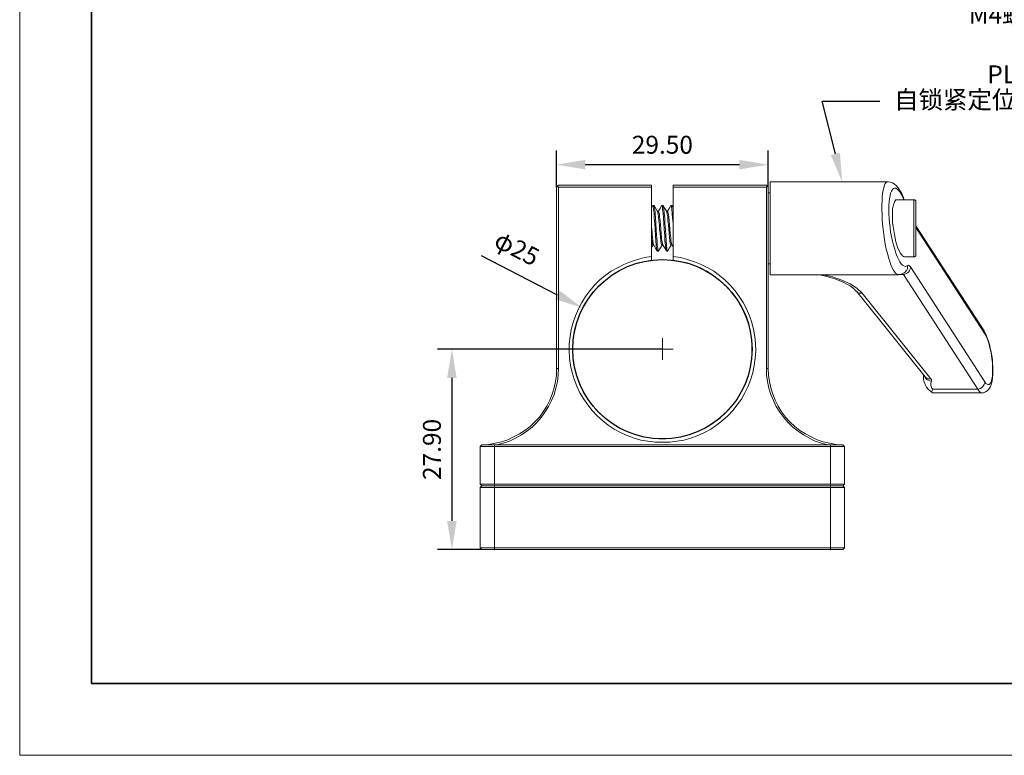
# Model space of a CAD drawing. Units: millimetres. Extents: x 12016 to 12313, y -7569 to -7359.
# Drawn here: x 12016 to 12153, y -7569 to -7467 of the extents above; entities that cross this region are included whole.
import ezdxf
from ezdxf import colors
from ezdxf.entities.mleader import LeaderData, LeaderLine
from ezdxf.math import Vec2, Vec3

# ---------------------------------------------------------------- set-up
doc = ezdxf.new("R2010")
doc.units = ezdxf.units.MM
doc.header["$LTSCALE"] = 10
doc.header["$PDMODE"] = 34
doc.layers.add('1轮廓实线层', color=7, linetype='Continuous')
doc.layers.add('6文字层', color=3, linetype='Continuous')
for name, color, linetype, lineweight in [('7标注层', 4, 'Continuous', 5), ('粗实线层', 7, 'Continuous', 35), ('细实线层', 7, 'Continuous', 18)]:
    doc.layers.add(name, color=color, linetype=linetype, lineweight=lineweight)
doc.styles.add('TH-GBD2M', font='calibri.ttf', dxfattribs={"width": 0.8, "height": 2.5})
doc.dimstyles.new('TH-GBD2M', dxfattribs={"dimtxt": 2.5, "dimasz": 4, "dimexe": 2, "dimexo": 0, "dimgap": 1.5, "dimtad": 1, "dimdec": 4, "dimlfac": 0.1, "dimzin": 9, "dimdsep": 46, "dimtxsty": 'TH-GBD2M', "dimcen": 0, "dimclrt": 3, "dimadec": 0, "dimazin": 3, "dimtfac": 1, "dimtdec": 4, "dimtofl": 0, "dimtmove": 0, "dimatfit": 3, "dimfxl": 1, "dimtolj": 1, "dimtzin": 0, "dimarcsym": 0})

# ---------------------------------------------------------------- blocks, each defined once
blk = doc.blocks.new('*X117')
at = {"layer": '粗实线层'}
for p, q in [((-138.5, 95), (-138.5, -95)), ((-138.5, -95), (138.5, -95))]:
    blk.add_line(p, q, dxfattribs=at)
at = {"layer": '细实线层'}
for p, q in [((-148.5, 105), (-148.5, -105)), ((-148.5, -105), (148.5, -105))]:
    blk.add_line(p, q, dxfattribs=at)
blk = doc.blocks.new('*D149')
at = {"layer": '7标注层', "color": 0, "lineweight": -2, "transparency": 16777216}
for p, q in [((12090.38, -7490.11), (12090.38, -7484.99)), ((12119.87, -7490.11), (12119.87, -7484.99)), ((12115.87, -7486.99), (12094.38, -7486.99))]:
    blk.add_line(p, q, dxfattribs=at)
at = {"layer": '7标注层', "color": 0, "transparency": 16777216}
for points in [[(12094.38, -7486.32), (12094.38, -7487.65), (12090.38, -7486.99)], [(12115.87, -7486.32), (12115.87, -7487.65), (12119.87, -7486.99)]]:
    blk.add_solid(points, dxfattribs=at)
at = {"layer": 'Defpoints', "color": 0, "transparency": 16777216}
for p in [(12090.38, -7486.99), (12090.38, -7490.11), (12119.87, -7490.11)]:
    blk.add_point(p, dxfattribs=at)
at = {"layer": '7标注层', "color": 3, "transparency": 16777216, "insert": (12105.12, -7484.21), "char_height": 2.5, "attachment_point": 5, "style": 'TH-GBD2M'}
blk.add_mtext('\\A1;29.50', dxfattribs=at)
blk = doc.blocks.new('*D150')
at = {"layer": '7标注层', "color": 0, "lineweight": -2, "transparency": 16777216}
for p, q in [((12105.12, -7512.72), (12073.78, -7512.72)), ((12075.78, -7516.72), (12075.78, -7536.66)), ((12079.97, -7540.66), (12073.78, -7540.66))]:
    blk.add_line(p, q, dxfattribs=at)
at = {"layer": '7标注层', "color": 0, "transparency": 16777216}
for points in [[(12075.11, -7516.72), (12076.44, -7516.72), (12075.78, -7512.72)], [(12075.11, -7536.66), (12076.44, -7536.66), (12075.78, -7540.66)]]:
    blk.add_solid(points, dxfattribs=at)
at = {"layer": 'Defpoints', "color": 0, "transparency": 16777216}
for p in [(12105.12, -7512.72), (12075.78, -7540.66), (12079.97, -7540.66)]:
    blk.add_point(p, dxfattribs=at)
at = {"layer": '7标注层', "color": 3, "transparency": 16777216, "insert": (12072.99, -7526.69), "char_height": 2.5, "attachment_point": 5, "rotation": 90, "style": 'TH-GBD2M'}
blk.add_mtext('\\A1;27.90', dxfattribs=at)
blk = doc.blocks.new('*D151')
at = {"layer": '7标注层', "color": 0, "lineweight": -2, "transparency": 16777216}
blk.add_line((12079.87, -7499.66), (12090.46, -7505.14), dxfattribs=at)
at = {"layer": '7标注层', "color": 0, "transparency": 16777216}
blk.add_solid([(12090.77, -7504.55), (12090.16, -7505.73), (12094.02, -7506.98)], dxfattribs=at)
at = {"layer": 'Defpoints', "color": 0, "transparency": 16777216}
for p in [(12094.02, -7506.98), (12116.23, -7518.46)]:
    blk.add_point(p, dxfattribs=at)
at = {"layer": '7标注层', "color": 3, "transparency": 16777216, "insert": (12084.85, -7498.65), "char_height": 2.5, "attachment_point": 5, "rotation": 332.66, "style": 'TH-GBD2M'}
blk.add_mtext('\\A1;φ25', dxfattribs=at)

msp = doc.modelspace()

# ---------------------------------------------------------------- linework, layer by layer
at = {"color": 7, "lineweight": 0}
for points in [[(12136.59092, -7489.36475), (12120.15147, -7489.36475)], [(12120.15147, -7502.34697), (12120.15147, -7502.3117), (12120.15147, -7502.20586), (12120.15147, -7502.02947), (12120.15147, -7501.78253), (12120.15147, -7501.46503), (12120.15147, -7501.07697), (12120.15147, -7500.61836), (12120.15147, -7500.0892), (12120.15147, -7499.52475), (12120.15147, -7498.92503), (12120.15147, -7498.29003), (12120.15147, -7497.61975), (12120.15147, -7496.9142), (12120.15147, -7496.20864), (12120.15147, -7495.50309), (12120.15147, -7494.76225), (12120.15147, -7494.09197), (12120.15147, -7493.4217), (12120.15147, -7492.75142), (12120.15147, -7492.1517), (12120.15147, -7491.58725), (12120.15147, -7491.09336), (12120.15147, -7490.63475), (12120.15147, -7490.2467), (12120.15147, -7489.9292), (12120.15147, -7489.68225), (12120.15147, -7489.50586), (12120.15147, -7489.40003), (12120.15147, -7489.36475)], [(12138.03731, -7502.34697), (12138.00203, -7502.34697), (12137.86092, -7502.27642), (12137.68453, -7502.17059), (12137.50814, -7501.95892), (12137.33175, -7501.6767), (12137.15536, -7501.3592), (12136.97897, -7500.93586), (12136.83786, -7500.47725), (12136.66147, -7499.94809), (12136.48508, -7499.34836), (12136.34397, -7498.74864), (12136.20286, -7498.07836), (12136.09703, -7497.40809), (12135.99119, -7496.70253), (12135.88536, -7495.99697), (12135.81481, -7495.29142), (12135.77953, -7494.58586), (12135.74425, -7493.91559), (12135.70897, -7493.24531), (12135.70897, -7492.61031), (12135.74425, -7492.01059), (12135.77953, -7491.48142), (12135.81481, -7490.98753), (12135.88536, -7490.52892), (12135.99119, -7490.17614), (12136.09703, -7489.85864), (12136.20286, -7489.6117), (12136.34397, -7489.47059), (12136.48508, -7489.40003), (12136.59092, -7489.36475)], [(12138.84869, -7491.86947), (12138.67231, -7491.48142), (12138.49592, -7491.02281), (12138.24897, -7490.59947), (12138.00203, -7490.21142), (12137.71981, -7489.89392), (12137.47286, -7489.68225), (12137.22592, -7489.54114), (12136.94369, -7489.43531), (12136.66147, -7489.36475), (12136.59092, -7489.40003)], [(12090.51814, -7489.96447), (12090.37703, -7490.10559)], [(12090.37703, -7515.39975), (12090.37703, -7490.10559)], [(12090.62397, -7489.85864), (12090.51814, -7489.96447)], [(12090.62397, -7490.10559), (12090.51814, -7489.96447)], [(12090.62397, -7489.85864), (12103.60619, -7489.85864)], [(12103.60619, -7490.10559), (12090.62397, -7490.10559)], [(12090.62397, -7490.10559), (12090.62397, -7515.39975)], [(12103.60619, -7489.85864), (12103.60619, -7490.10559)], [(12103.60619, -7490.10559), (12103.60619, -7499.80697)], [(12106.64008, -7489.85864), (12119.62231, -7489.85864)], [(12106.64008, -7490.10559), (12106.64008, -7489.85864)], [(12119.62231, -7490.10559), (12106.64008, -7490.10559)], [(12106.64008, -7499.80697), (12106.64008, -7490.10559)], [(12119.76342, -7489.96447), (12119.62231, -7489.85864)], [(12119.76342, -7489.96447), (12119.62231, -7490.10559)], [(12119.62231, -7515.39975), (12119.62231, -7490.10559)], [(12119.86925, -7490.10559), (12119.76342, -7489.96447)], [(12119.86925, -7490.10559), (12119.86925, -7515.39975)], [(12138.77814, -7491.86947), (12138.60175, -7491.44614), (12138.42536, -7491.09336), (12138.24897, -7490.77586), (12138.03731, -7490.52892), (12137.86092, -7490.38781), (12137.68453, -7490.28197), (12137.50814, -7490.28197), (12137.33175, -7490.31725), (12137.19064, -7490.45836), (12137.08481, -7490.67003), (12136.94369, -7490.95225), (12136.87314, -7491.30503), (12136.76731, -7491.72836), (12136.73203, -7492.18697), (12136.69675, -7492.68086), (12136.69675, -7493.24531), (12136.69675, -7493.84503), (12136.73203, -7494.48003), (12136.76731, -7495.11503), (12136.87314, -7495.75003), (12136.94369, -7496.38503), (12137.08481, -7497.02003), (12137.19064, -7497.65503), (12137.33175, -7498.21947), (12137.50814, -7498.78392), (12137.68453, -7499.31309), (12137.86092, -7499.7717), (12138.03731, -7500.15975), (12138.24897, -7500.51253), (12138.42536, -7500.79475), (12138.60175, -7501.00642), (12138.77814, -7501.11225), (12138.95453, -7501.18281), (12139.13092, -7501.14753), (12139.27203, -7501.07697)], [(12120.15147, -7490.91697), (12119.86925, -7490.91697)], [(12137.82564, -7491.86947), (12137.68453, -7491.90475), (12137.57869, -7492.01059), (12137.47286, -7492.18697), (12137.36703, -7492.4692), (12137.29647, -7492.7867), (12137.22592, -7493.13947), (12137.19064, -7493.56281), (12137.19064, -7494.0567), (12137.19064, -7494.55059), (12137.22592, -7495.07975), (12137.29647, -7495.60892), (12137.36703, -7496.17336), (12137.47286, -7496.70253), (12137.57869, -7497.2317), (12137.68453, -7497.72559), (12137.82564, -7498.1842), (12137.96675, -7498.60753), (12138.14314, -7498.96031), (12138.28425, -7499.27781), (12138.46064, -7499.52475), (12138.60175, -7499.70114), (12138.74286, -7499.80697), (12138.88397, -7499.84225)], [(12140.18925, -7491.86947), (12137.82564, -7491.86947)], [(12140.47147, -7492.11642), (12140.43619, -7492.04586), (12140.43619, -7492.01059), (12140.40092, -7491.97531), (12140.36564, -7491.94003), (12140.33036, -7491.90475), (12140.29508, -7491.86947), (12140.25981, -7491.86947), (12140.18925, -7491.86947)], [(12140.18925, -7499.84225), (12140.18925, -7499.80697), (12140.18925, -7499.70114), (12140.18925, -7499.52475), (12140.18925, -7499.27781), (12140.18925, -7498.96031), (12140.18925, -7498.57225), (12140.18925, -7498.14892), (12140.18925, -7497.69031), (12140.18925, -7497.16114), (12140.18925, -7496.63197), (12140.18925, -7496.06753), (12140.18925, -7495.50309), (12140.18925, -7494.97392), (12140.18925, -7494.40947), (12140.18925, -7493.91559), (12140.18925, -7493.45697), (12140.18925, -7493.03364), (12140.18925, -7492.64559), (12140.18925, -7492.36336), (12140.18925, -7492.11642), (12140.18925, -7491.94003), (12140.18925, -7491.86947)], [(12140.47147, -7492.11642), (12140.47147, -7492.22225), (12140.47147, -7492.39864), (12140.47147, -7492.68086), (12140.47147, -7492.99836), (12140.47147, -7493.35114), (12140.47147, -7493.80975), (12140.47147, -7494.26836), (12140.47147, -7494.79753), (12140.47147, -7495.3267), (12140.47147, -7495.85586), (12140.47147, -7496.42031), (12140.47147, -7496.94947), (12140.47147, -7497.44336), (12140.47147, -7497.93725), (12140.47147, -7498.36059), (12140.47147, -7498.74864), (12140.47147, -7499.06614), (12140.47147, -7499.31309), (12140.47147, -7499.48947), (12140.47147, -7499.59531)], [(12103.74731, -7492.68086), (12103.60619, -7492.96309)], [(12103.95897, -7492.68086), (12103.78258, -7492.68086)], [(12103.78258, -7492.68086), (12103.85314, -7492.82197), (12103.85314, -7492.85725), (12103.88842, -7493.24531), (12103.95897, -7493.77447), (12103.99425, -7494.40947), (12104.06481, -7495.18559), (12104.10008, -7496.03225), (12104.17064, -7496.84364), (12104.20592, -7497.58447), (12104.27647, -7498.21947), (12104.31175, -7498.67809), (12104.38231, -7498.96031), (12104.41758, -7498.99559)], [(12104.45286, -7493.52753), (12104.20592, -7493.1042), (12103.95897, -7492.68086)], [(12103.95897, -7492.68086), (12103.99425, -7492.82197), (12104.06481, -7493.17475), (12104.10008, -7493.7392), (12104.17064, -7494.40947), (12104.20592, -7495.18559), (12104.27647, -7496.03225), (12104.31175, -7496.84364), (12104.38231, -7497.58447), (12104.41758, -7498.21947), (12104.48814, -7498.67809), (12104.52342, -7498.96031), (12104.59397, -7498.99559)], [(12104.59397, -7493.49225), (12104.48814, -7493.49225), (12104.45286, -7493.49225)], [(12104.45286, -7493.52753), (12104.48814, -7493.63336), (12104.52342, -7493.88031), (12104.59397, -7494.26836), (12104.62925, -7494.79753), (12104.69981, -7495.36197), (12104.73508, -7495.99697), (12104.80564, -7496.5967), (12104.84092, -7497.12586), (12104.91147, -7497.61975), (12104.94675, -7497.93725), (12105.01731, -7498.14892), (12105.05258, -7498.1842)], [(12105.01731, -7492.68086), (12104.80564, -7493.1042), (12104.55869, -7493.49225)], [(12104.59397, -7493.52753), (12104.59397, -7493.49225), (12104.62925, -7493.63336), (12104.69981, -7493.88031), (12104.73508, -7494.26836), (12104.80564, -7494.79753), (12104.84092, -7495.36197), (12104.91147, -7495.99697), (12104.94675, -7496.5967), (12105.01731, -7497.12586), (12105.05258, -7497.61975), (12105.12314, -7497.93725), (12105.15842, -7498.14892), (12105.19369, -7498.14892)], [(12105.22897, -7492.68086), (12105.05258, -7492.68086)], [(12105.05258, -7492.68086), (12105.12314, -7492.82197), (12105.12314, -7492.85725), (12105.15842, -7493.24531), (12105.22897, -7493.77447), (12105.26425, -7494.40947), (12105.33481, -7495.18559), (12105.37008, -7496.03225), (12105.44064, -7496.84364), (12105.47592, -7497.58447), (12105.54647, -7498.21947), (12105.58175, -7498.67809), (12105.65231, -7498.96031), (12105.68758, -7498.99559)], [(12105.72286, -7493.52753), (12105.47592, -7493.1042), (12105.22897, -7492.68086)], [(12105.22897, -7492.68086), (12105.26425, -7492.82197), (12105.33481, -7493.17475), (12105.37008, -7493.7392), (12105.44064, -7494.40947), (12105.47592, -7495.18559), (12105.54647, -7496.03225), (12105.58175, -7496.84364), (12105.65231, -7497.58447), (12105.68758, -7498.21947), (12105.75814, -7498.67809), (12105.79342, -7498.96031), (12105.86397, -7498.99559)], [(12105.86397, -7493.49225), (12105.75814, -7493.49225), (12105.72286, -7493.49225)], [(12105.72286, -7493.52753), (12105.75814, -7493.63336), (12105.79342, -7493.88031), (12105.86397, -7494.26836), (12105.89925, -7494.79753), (12105.96981, -7495.36197), (12106.00508, -7495.99697), (12106.07564, -7496.5967), (12106.11092, -7497.12586), (12106.18147, -7497.61975), (12106.21675, -7497.93725), (12106.28731, -7498.14892), (12106.32258, -7498.1842)], [(12106.28731, -7492.68086), (12106.07564, -7493.1042), (12105.82869, -7493.49225)], [(12105.86397, -7493.52753), (12105.86397, -7493.49225), (12105.89925, -7493.63336), (12105.96981, -7493.88031), (12106.00508, -7494.26836), (12106.07564, -7494.79753), (12106.11092, -7495.36197), (12106.18147, -7495.99697), (12106.21675, -7496.5967), (12106.28731, -7497.12586), (12106.32258, -7497.61975), (12106.39314, -7497.93725), (12106.42842, -7498.14892), (12106.46369, -7498.14892)], [(12106.49897, -7492.68086), (12106.32258, -7492.68086)], [(12106.32258, -7492.68086), (12106.39314, -7492.82197), (12106.39314, -7492.85725), (12106.42842, -7493.24531), (12106.49897, -7493.77447), (12106.53425, -7494.40947), (12106.60481, -7495.18559), (12106.64008, -7496.03225)], [(12106.64008, -7492.96309), (12106.49897, -7492.68086)], [(12106.49897, -7492.68086), (12106.53425, -7492.82197), (12106.60481, -7493.17475), (12106.64008, -7493.7392)], [(12103.60619, -7495.60892), (12103.64147, -7495.99697), (12103.67675, -7496.5967), (12103.74731, -7497.12586), (12103.78258, -7497.61975), (12103.85314, -7497.93725), (12103.88842, -7498.14892), (12103.92369, -7498.14892)], [(12149.96119, -7510.14336), (12140.47147, -7495.50309)], [(12150.06703, -7510.5667), (12140.47147, -7495.75003)], [(12103.60619, -7497.33753), (12103.64147, -7497.61975), (12103.67675, -7497.93725), (12103.74731, -7498.14892), (12103.78258, -7498.1842)], [(12103.60619, -7498.53697), (12103.81786, -7498.21947)], [(12103.78258, -7498.21947), (12103.85314, -7498.21947), (12103.92369, -7498.21947)], [(12103.92369, -7498.1842), (12104.17064, -7498.60753), (12104.38231, -7498.99559)], [(12104.41758, -7499.03086), (12104.59397, -7499.03086)], [(12104.59397, -7498.99559), (12104.84092, -7498.57225), (12105.08786, -7498.21947)], [(12105.05258, -7498.21947), (12105.12314, -7498.21947), (12105.19369, -7498.21947)], [(12105.19369, -7498.1842), (12105.44064, -7498.60753), (12105.65231, -7498.99559)], [(12105.68758, -7499.03086), (12105.86397, -7499.03086)], [(12105.86397, -7498.99559), (12106.11092, -7498.57225), (12106.35786, -7498.21947)], [(12106.32258, -7498.21947), (12106.39314, -7498.21947), (12106.46369, -7498.21947)], [(12106.46369, -7498.1842), (12106.64008, -7498.53697)], [(12106.64008, -7499.80697), (12107.66314, -7499.94809), (12108.61564, -7500.19503), (12109.60342, -7500.51253), (12110.52064, -7500.90059), (12111.43786, -7501.3592), (12112.28453, -7501.85309), (12113.09592, -7502.45281), (12113.87203, -7503.08781), (12114.57758, -7503.79336), (12115.24786, -7504.56947), (12115.84758, -7505.38086), (12116.37675, -7506.22753), (12116.87064, -7507.10947), (12117.25869, -7508.06197), (12117.57619, -7509.01447), (12117.82314, -7509.96697), (12117.99953, -7510.95475), (12118.10536, -7511.97781), (12118.14064, -7512.96559), (12118.07008, -7513.98864), (12117.92897, -7514.97642), (12117.71731, -7515.9642), (12117.43508, -7516.9167), (12117.08231, -7517.8692), (12116.62369, -7518.78642), (12116.12981, -7519.66836), (12115.56536, -7520.47975), (12114.93036, -7521.25586), (12114.22481, -7521.9967), (12113.48397, -7522.66697), (12112.67258, -7523.30197), (12111.86119, -7523.86642), (12110.97925, -7524.32503), (12110.06203, -7524.74836), (12109.10953, -7525.10114), (12108.12175, -7525.38336), (12107.13397, -7525.55975), (12106.14619, -7525.66559), (12105.12314, -7525.70086), (12104.13536, -7525.66559), (12103.11231, -7525.55975), (12102.12453, -7525.38336), (12101.17203, -7525.10114), (12100.21953, -7524.74836), (12099.30231, -7524.32503), (12098.42036, -7523.86642), (12097.57369, -7523.30197), (12096.76231, -7522.66697), (12096.02147, -7521.9967), (12095.35119, -7521.25586), (12094.71619, -7520.47975), (12094.15175, -7519.66836), (12093.62258, -7518.78642), (12093.19925, -7517.8692), (12092.84647, -7516.9167), (12092.52897, -7515.9642), (12092.31731, -7514.97642), (12092.17619, -7513.98864), (12092.14092, -7512.96559), (12092.14092, -7511.97781), (12092.24675, -7510.95475), (12092.42314, -7509.96697), (12092.67008, -7509.01447), (12092.98758, -7508.06197), (12093.41092, -7507.10947), (12093.86953, -7506.22753), (12094.39869, -7505.38086), (12094.99842, -7504.56947), (12095.66869, -7503.79336), (12096.37425, -7503.08781), (12097.15036, -7502.45281), (12097.96175, -7501.85309), (12098.84369, -7501.3592), (12099.72564, -7500.90059), (12100.67814, -7500.51253), (12101.63064, -7500.19503), (12102.61842, -7499.94809), (12103.60619, -7499.80697)], [(12103.60619, -7500.30086), (12102.65369, -7500.47725), (12101.70119, -7500.68892), (12100.74869, -7501.00642), (12099.86675, -7501.39447), (12098.98481, -7501.85309), (12098.13814, -7502.34697), (12097.36203, -7502.9467), (12096.62119, -7503.5817), (12095.91564, -7504.25197), (12095.28064, -7505.02809), (12094.71619, -7505.8042), (12094.22231, -7506.65086), (12093.76369, -7507.53281), (12093.37564, -7508.41475), (12093.09342, -7509.36725), (12092.88175, -7510.31975), (12092.70536, -7511.27225), (12092.63481, -7512.26003), (12092.63481, -7513.24781), (12092.70536, -7514.20031), (12092.88175, -7515.18809), (12093.09342, -7516.14059), (12093.41092, -7517.05781), (12093.79897, -7517.97503), (12094.22231, -7518.85697), (12094.75147, -7519.66836), (12095.31592, -7520.47975), (12095.95092, -7521.22059), (12096.65647, -7521.89086), (12097.39731, -7522.52586), (12098.20869, -7523.12559), (12099.02008, -7523.61947), (12099.90203, -7524.07809), (12100.81925, -7524.43086), (12101.73647, -7524.74836), (12102.68897, -7524.99531), (12103.67675, -7525.13642), (12104.62925, -7525.20697), (12105.61703, -7525.20697), (12106.60481, -7525.13642), (12107.55731, -7524.99531), (12108.50981, -7524.74836), (12109.46231, -7524.43086), (12110.34425, -7524.07809), (12111.22619, -7523.61947), (12112.07286, -7523.12559), (12112.84897, -7522.52586), (12113.58981, -7521.89086), (12114.29536, -7521.22059), (12114.93036, -7520.47975), (12115.53008, -7519.66836), (12116.02397, -7518.85697), (12116.48258, -7517.97503), (12116.83536, -7517.05781), (12117.15286, -7516.14059), (12117.39981, -7515.18809), (12117.54092, -7514.20031), (12117.61147, -7513.24781), (12117.61147, -7512.26003), (12117.54092, -7511.27225), (12117.39981, -7510.31975), (12117.15286, -7509.36725), (12116.87064, -7508.41475), (12116.48258, -7507.53281), (12116.05925, -7506.65086), (12115.53008, -7505.8042), (12114.96564, -7505.02809), (12114.33064, -7504.25197), (12113.66036, -7503.5817), (12112.91953, -7502.9467), (12112.10814, -7502.34697), (12111.29675, -7501.85309), (12110.41481, -7501.39447), (12109.49758, -7501.00642), (12108.58036, -7500.68892), (12107.62786, -7500.47725), (12106.64008, -7500.30086)], [(12103.60619, -7499.80697), (12103.60619, -7500.30086)], [(12106.64008, -7500.30086), (12106.64008, -7499.80697)], [(12138.88397, -7499.84225), (12140.18925, -7499.84225)], [(12140.18925, -7499.84225), (12140.25981, -7499.84225), (12140.29508, -7499.84225), (12140.33036, -7499.80697), (12140.36564, -7499.7717), (12140.40092, -7499.73642), (12140.43619, -7499.70114), (12140.43619, -7499.66586), (12140.47147, -7499.59531)], [(12119.86925, -7500.79475), (12120.15147, -7500.79475)], [(12138.74286, -7502.3117), (12138.91925, -7502.24114), (12139.09564, -7502.17059), (12139.27203, -7502.06475), (12139.41314, -7501.95892), (12139.55425, -7501.78253), (12139.62481, -7501.60614), (12139.69536, -7501.42975), (12139.69536, -7501.25336)], [(12139.27203, -7501.07697), (12139.30731, -7501.28864), (12139.27203, -7501.50031), (12139.20147, -7501.71197), (12139.06036, -7501.85309), (12138.98981, -7501.95892)], [(12139.27203, -7501.07697), (12139.41314, -7501.00642), (12139.55425, -7501.07697), (12139.69536, -7501.25336)], [(12139.69536, -7501.25336), (12150.06703, -7517.26947)], [(12120.15147, -7502.34697), (12138.03731, -7502.34697)], [(12126.92481, -7502.34697), (12127.27758, -7502.38225)], [(12127.27758, -7502.38225), (12127.31286, -7502.38225), (12127.34814, -7502.38225), (12127.41869, -7502.34697), (12127.45397, -7502.34697)], [(12127.27758, -7502.38225), (12127.84203, -7502.52336), (12128.51231, -7502.69975), (12129.18258, -7502.91142), (12129.78231, -7503.12309), (12130.34675, -7503.37003), (12130.84064, -7503.65225), (12131.29925, -7503.8992), (12131.65203, -7504.18142), (12131.93425, -7504.42836), (12132.14592, -7504.64003)], [(12127.59508, -7502.34697), (12128.82981, -7502.6292), (12130.13508, -7503.08781), (12131.29925, -7503.61697), (12132.25175, -7504.2167), (12132.95731, -7504.92225)], [(12138.03731, -7502.3117), (12138.28425, -7502.3117), (12138.56647, -7502.20586), (12138.81342, -7502.06475), (12138.98981, -7501.95892)], [(12138.74286, -7502.3117), (12138.31953, -7502.3117)], [(12138.74286, -7502.3117), (12138.56647, -7502.20586)], [(12149.07925, -7518.29253), (12138.74286, -7502.3117)], [(12132.18119, -7504.64003), (12141.77675, -7516.56392)], [(12132.18119, -7504.64003), (12132.28703, -7504.74586), (12132.42814, -7504.8517), (12132.60453, -7504.92225), (12132.78092, -7504.92225), (12132.95731, -7504.92225)], [(12132.95731, -7504.92225), (12142.55286, -7516.84614)], [(12105.12314, -7512.71864), (12105.12314, -7511.2017)], [(12149.57314, -7518.8217), (12149.89064, -7518.78642), (12150.17286, -7518.68059), (12150.38453, -7518.53947), (12150.56092, -7518.36309), (12150.73731, -7518.15142), (12150.87842, -7517.90447), (12150.98425, -7517.5517), (12151.09008, -7517.16364), (12151.16064, -7516.70503), (12151.19592, -7516.21114), (12151.19592, -7515.71725), (12151.19592, -7515.22336), (12151.16064, -7514.6942), (12151.12536, -7514.16503), (12151.05481, -7513.63586), (12150.94897, -7513.1067), (12150.84314, -7512.57753), (12150.73731, -7512.08364), (12150.59619, -7511.58975), (12150.41981, -7511.13114), (12150.24342, -7510.74309), (12150.06703, -7510.35503), (12149.96119, -7510.14336)], [(12149.96119, -7510.14336), (12149.99647, -7510.2492), (12150.06703, -7510.39031), (12150.06703, -7510.5667)], [(12150.06703, -7517.26947), (12150.20814, -7517.48114), (12150.38453, -7517.58697), (12150.52564, -7517.65753), (12150.66675, -7517.65753), (12150.77258, -7517.5517), (12150.91369, -7517.37531), (12150.98425, -7517.16364), (12151.05481, -7516.84614), (12151.12536, -7516.49336), (12151.16064, -7516.07003), (12151.16064, -7515.61142), (12151.16064, -7515.11753), (12151.12536, -7514.58836), (12151.05481, -7514.0592), (12150.98425, -7513.53003), (12150.91369, -7513.00086), (12150.77258, -7512.50697), (12150.66675, -7512.01309), (12150.52564, -7511.58975), (12150.38453, -7511.2017), (12150.20814, -7510.84892), (12150.06703, -7510.5667)], [(12105.12314, -7512.71864), (12103.64147, -7512.71864)], [(12105.12314, -7512.71864), (12105.12314, -7514.20031)], [(12105.12314, -7512.71864), (12106.64008, -7512.71864)], [(12079.97008, -7526.05364), (12080.88731, -7525.98309), (12081.80453, -7525.84197), (12082.68647, -7525.63031), (12083.56842, -7525.34809), (12084.37981, -7524.96003), (12085.19119, -7524.5367), (12085.96731, -7524.04281), (12086.67286, -7523.47836), (12087.34314, -7522.84336), (12087.97814, -7522.17309), (12088.50731, -7521.43225), (12089.00119, -7520.65614), (12089.42453, -7519.84475), (12089.74203, -7518.99809), (12090.02425, -7518.11614), (12090.23592, -7517.2342), (12090.34175, -7516.31697), (12090.37703, -7515.39975)], [(12090.62397, -7515.39975), (12090.58869, -7516.31697), (12090.48286, -7517.2342), (12090.27119, -7518.15142), (12090.02425, -7519.03336), (12089.67147, -7519.88003), (12089.24814, -7520.7267), (12088.75425, -7521.50281), (12088.22508, -7522.24364), (12087.62536, -7522.9492), (12086.95508, -7523.5842), (12086.21425, -7524.14864), (12085.47342, -7524.67781), (12084.66203, -7525.13642), (12083.81536, -7525.52447), (12082.93342, -7525.8067), (12082.05147, -7526.05364)], [(12090.62397, -7515.39975), (12090.37703, -7515.39975)], [(12128.19481, -7526.05364), (12127.31286, -7525.8067), (12126.43092, -7525.52447), (12125.61953, -7525.13642), (12124.80814, -7524.67781), (12124.03203, -7524.14864), (12123.32647, -7523.5842), (12122.65619, -7522.9492), (12122.05647, -7522.24364), (12121.49203, -7521.50281), (12120.99814, -7520.7267), (12120.61008, -7519.88003), (12120.25731, -7519.03336), (12119.97508, -7518.15142), (12119.79869, -7517.2342), (12119.65758, -7516.31697), (12119.62231, -7515.39975)], [(12119.86925, -7515.39975), (12119.62231, -7515.39975)], [(12119.86925, -7515.39975), (12119.90453, -7516.31697), (12120.04564, -7517.2342), (12120.22203, -7518.11614), (12120.50425, -7518.99809), (12120.85703, -7519.84475), (12121.28036, -7520.65614), (12121.73897, -7521.43225), (12122.30342, -7522.17309), (12122.90314, -7522.84336), (12123.57342, -7523.47836), (12124.27897, -7524.04281), (12125.05508, -7524.5367), (12125.86647, -7524.96003), (12126.71314, -7525.34809), (12127.55981, -7525.63031), (12128.47703, -7525.84197), (12129.35897, -7525.98309), (12130.27619, -7526.05364)], [(12141.52981, -7516.2817), (12141.52981, -7516.66975)], [(12141.52981, -7516.66975), (12141.52981, -7516.52864), (12141.56508, -7516.31697)], [(12141.52981, -7516.66975), (12141.52981, -7516.95197), (12141.63564, -7517.30475), (12141.77675, -7517.65753), (12141.95314, -7518.01031), (12142.23536, -7518.32781), (12142.55286, -7518.61003), (12142.76453, -7518.78642)], [(12141.67092, -7516.45809), (12141.70619, -7516.52864), (12141.77675, -7516.70503), (12141.91786, -7516.84614), (12142.05897, -7516.98725), (12142.23536, -7517.05781), (12142.41175, -7517.12836), (12142.62342, -7517.16364)], [(12141.77675, -7516.56392), (12141.88258, -7516.70503), (12142.02369, -7516.77559), (12142.20008, -7516.84614), (12142.37647, -7516.84614), (12142.55286, -7516.84614)], [(12142.55286, -7516.84614), (12142.58814, -7516.88142), (12142.58814, -7516.9167), (12142.62342, -7516.95197), (12142.62342, -7516.98725), (12142.62342, -7517.05781), (12142.62342, -7517.09309), (12142.62342, -7517.12836), (12142.62342, -7517.16364)], [(12142.62342, -7517.16364), (12142.58814, -7517.30475), (12142.55286, -7517.44586), (12142.55286, -7517.58697), (12142.55286, -7517.72809), (12142.58814, -7517.8692), (12142.62342, -7518.01031), (12142.69397, -7518.15142), (12142.76453, -7518.29253)], [(12149.07925, -7518.29253), (12149.29092, -7518.25725), (12149.46731, -7518.1867), (12149.64369, -7518.08086), (12149.78481, -7517.93975), (12149.89064, -7517.79864), (12149.99647, -7517.62225), (12150.06703, -7517.44586), (12150.06703, -7517.26947)], [(12142.76453, -7518.29253), (12142.72925, -7518.46892), (12142.69397, -7518.64531), (12142.72925, -7518.75114), (12142.79981, -7518.78642), (12142.90564, -7518.8217)], [(12149.07925, -7518.29253), (12142.76453, -7518.29253)], [(12142.90564, -7518.8217), (12149.60842, -7518.8217)], [(12149.57314, -7518.8217), (12149.50258, -7518.78642), (12149.36147, -7518.68059), (12149.22036, -7518.53947), (12149.07925, -7518.29253)], [(12079.72314, -7526.30059), (12079.97008, -7526.05364)], [(12081.73397, -7526.30059), (12081.34592, -7526.30059), (12080.95786, -7526.30059), (12080.60508, -7526.30059), (12080.32286, -7526.30059), (12080.07592, -7526.30059), (12079.89953, -7526.30059), (12079.75842, -7526.30059), (12079.72314, -7526.30059)], [(12079.72314, -7531.5217), (12079.72314, -7526.30059)], [(12079.97008, -7526.05364), (12080.00536, -7526.05364), (12080.11119, -7526.05364), (12080.28758, -7526.05364), (12080.49925, -7526.05364), (12080.74619, -7526.05364), (12081.06369, -7526.05364), (12081.38119, -7526.05364), (12081.73397, -7526.05364)], [(12081.73397, -7526.30059), (12081.73397, -7526.05364)], [(12081.73397, -7526.05364), (12128.54758, -7526.05364)], [(12081.73397, -7526.30059), (12081.73397, -7531.5217)], [(12128.54758, -7526.30059), (12081.73397, -7526.30059)], [(12128.54758, -7526.30059), (12128.54758, -7526.05364)], [(12128.54758, -7526.05364), (12128.86508, -7526.05364), (12129.18258, -7526.05364), (12129.50008, -7526.05364), (12129.78231, -7526.05364), (12129.99397, -7526.05364), (12130.13508, -7526.05364), (12130.24092, -7526.05364), (12130.27619, -7526.05364)], [(12128.54758, -7531.5217), (12128.54758, -7526.30059)], [(12130.52314, -7526.30059), (12130.48786, -7526.30059), (12130.38203, -7526.30059), (12130.20564, -7526.30059), (12129.95869, -7526.30059), (12129.64119, -7526.30059), (12129.28842, -7526.30059), (12128.93564, -7526.30059), (12128.54758, -7526.30059)], [(12130.52314, -7526.30059), (12130.27619, -7526.05364)], [(12130.52314, -7526.30059), (12130.52314, -7531.5217)], [(12079.72314, -7531.5217), (12079.75842, -7531.5217), (12079.89953, -7531.5217), (12080.07592, -7531.5217), (12080.32286, -7531.5217), (12080.60508, -7531.5217), (12080.95786, -7531.5217), (12081.34592, -7531.5217), (12081.73397, -7531.5217)], [(12079.97008, -7531.76864), (12079.72314, -7531.5217)], [(12079.72314, -7532.01559), (12079.97008, -7531.76864)], [(12079.97008, -7531.76864), (12080.00536, -7531.76864), (12080.11119, -7531.76864), (12080.28758, -7531.76864), (12080.49925, -7531.76864), (12080.74619, -7531.76864), (12081.06369, -7531.76864), (12081.38119, -7531.76864), (12081.73397, -7531.76864)], [(12081.73397, -7531.76864), (12081.38119, -7531.76864), (12081.06369, -7531.76864), (12080.74619, -7531.76864), (12080.49925, -7531.76864), (12080.28758, -7531.76864), (12080.11119, -7531.76864), (12080.00536, -7531.76864), (12079.97008, -7531.76864)], [(12081.73397, -7531.5217), (12128.54758, -7531.5217)], [(12081.73397, -7531.76864), (12081.73397, -7531.5217)], [(12081.73397, -7531.76864), (12128.54758, -7531.76864)], [(12081.73397, -7532.01559), (12081.73397, -7531.76864)], [(12128.54758, -7531.76864), (12081.73397, -7531.76864)], [(12128.54758, -7531.5217), (12128.93564, -7531.5217), (12129.28842, -7531.5217), (12129.64119, -7531.5217), (12129.95869, -7531.5217), (12130.20564, -7531.5217), (12130.38203, -7531.5217), (12130.48786, -7531.5217), (12130.52314, -7531.5217)], [(12128.54758, -7531.5217), (12128.54758, -7531.76864)], [(12128.54758, -7531.76864), (12128.54758, -7532.01559)], [(12128.54758, -7531.76864), (12128.86508, -7531.76864), (12129.18258, -7531.76864), (12129.50008, -7531.76864), (12129.78231, -7531.76864), (12129.99397, -7531.76864), (12130.13508, -7531.76864), (12130.24092, -7531.76864), (12130.27619, -7531.76864)], [(12130.27619, -7531.76864), (12130.24092, -7531.76864), (12130.13508, -7531.76864), (12129.99397, -7531.76864), (12129.78231, -7531.76864), (12129.50008, -7531.76864), (12129.18258, -7531.76864), (12128.86508, -7531.76864), (12128.54758, -7531.76864)], [(12130.52314, -7531.5217), (12130.27619, -7531.76864)], [(12130.27619, -7531.76864), (12130.52314, -7532.01559)], [(12079.72314, -7540.4117), (12079.72314, -7532.01559)], [(12081.73397, -7532.01559), (12081.34592, -7532.01559), (12080.95786, -7532.01559), (12080.60508, -7532.01559), (12080.32286, -7532.01559), (12080.07592, -7532.01559), (12079.89953, -7532.01559), (12079.75842, -7532.01559), (12079.72314, -7532.01559)], [(12128.54758, -7532.01559), (12081.73397, -7532.01559)], [(12081.73397, -7532.01559), (12081.73397, -7540.4117)], [(12128.54758, -7540.4117), (12128.54758, -7532.01559)], [(12130.52314, -7532.01559), (12130.48786, -7532.01559), (12130.38203, -7532.01559), (12130.20564, -7532.01559), (12129.95869, -7532.01559), (12129.64119, -7532.01559), (12129.28842, -7532.01559), (12128.93564, -7532.01559), (12128.54758, -7532.01559)], [(12130.52314, -7532.01559), (12130.52314, -7540.4117)], [(12079.72314, -7540.4117), (12079.75842, -7540.4117), (12079.89953, -7540.4117), (12080.07592, -7540.4117), (12080.32286, -7540.4117), (12080.60508, -7540.4117), (12080.95786, -7540.4117), (12081.34592, -7540.4117), (12081.73397, -7540.4117)], [(12079.97008, -7540.65864), (12079.72314, -7540.4117)], [(12081.73397, -7540.65864), (12081.38119, -7540.65864), (12081.06369, -7540.65864), (12080.74619, -7540.65864), (12080.49925, -7540.65864), (12080.28758, -7540.65864), (12080.11119, -7540.65864), (12080.00536, -7540.65864), (12079.97008, -7540.65864)], [(12081.73397, -7540.4117), (12128.54758, -7540.4117)], [(12081.73397, -7540.65864), (12081.73397, -7540.4117)], [(12128.54758, -7540.65864), (12081.73397, -7540.65864)], [(12128.54758, -7540.4117), (12128.93564, -7540.4117), (12129.28842, -7540.4117), (12129.64119, -7540.4117), (12129.95869, -7540.4117), (12130.20564, -7540.4117), (12130.38203, -7540.4117), (12130.48786, -7540.4117), (12130.52314, -7540.4117)], [(12128.54758, -7540.4117), (12128.54758, -7540.65864)], [(12130.27619, -7540.65864), (12130.24092, -7540.65864), (12130.13508, -7540.65864), (12129.99397, -7540.65864), (12129.78231, -7540.65864), (12129.50008, -7540.65864), (12129.18258, -7540.65864), (12128.86508, -7540.65864), (12128.54758, -7540.65864)], [(12130.52314, -7540.4117), (12130.27619, -7540.65864)]]:
    msp.add_lwpolyline(points, dxfattribs=at)
at = {"layer": '1轮廓实线层'}
msp.add_circle((12105.12314, -7512.71864), 12.50248, dxfattribs=at)
at = {"layer": '6文字层', "color": 0}
msp.add_line((12162.52152, -7559.34551), (12042.52152, -7559.34551), dxfattribs=at)

# ---------------------------------------------------------------- block references
at = {"layer": '6文字层'}
msp.add_blockref('*X117', (12164.02152, -7464.34551), dxfattribs=at)

# ---------------------------------------------------------------- dimensions: what is measured, and where the dimension line sits
at = {"layer": '7标注层'}
dim = msp.add_linear_dim(base=(12090.37703, -7486.9861), p1=(12119.86925, -7490.10559), p2=(12090.37703, -7490.10559), text='29.50', dimstyle='TH-GBD2M', dxfattribs=at)
dim.commit()
dim.dimension.update_dxf_attribs({"geometry": '*D149', "text_midpoint": (12105.12314, -7484.20533)})
dim = msp.add_diameter_dim_2p(p1=(12116.22905, -7518.46064), p2=(12094.01722, -7506.97664), text='φ25', dimstyle='TH-GBD2M', dxfattribs=at)
dim.commit()
dim.dimension.update_dxf_attribs({"geometry": '*D151', "text_midpoint": (12084.85321, -7498.64815)})
dim = msp.add_linear_dim(base=(12075.77549, -7540.65864), p1=(12105.12314, -7512.71864), p2=(12079.97008, -7540.65864), angle=90, text='27.90', dimstyle='TH-GBD2M', dxfattribs=at)
dim.commit()
dim.dimension.update_dxf_attribs({"geometry": '*D150', "text_midpoint": (12072.99473, -7526.68864)})

# ---------------------------------------------------------------- leaders
ml = msp.add_multileader_mtext('Standard', dxfattribs=at)
ml.set_content('{\\C3;M4\\fSimHei|b0|i0|c134|p49;螺纹孔\\fCalibri|b0|i0|c0|p34;\\P25 PLACES}', color=256, style='TH-GBD2M')
ml.set_leader_properties()
ml.build(insert=Vec2(0, 0))
ctx = ml.context
ctx.base_point, ctx.char_height, ctx.plane_origin = Vec3(12147.66899, -7466.07769), 2.5, Vec3(12186.27596, -7444.95003)
ctx.text_align_type = 2
notes = []
notes.append((ctx, [(0, (1, 1, 0), (12172.72745, -7466.07769), (-1, 0), 8, [(0, [(12186.27596, -7444.95003)], 0, [])])]))
ctx.mtext.insert, ctx.mtext.alignment, ctx.mtext.flow_direction = Vec3(12162.72745, -7464.80942), 3, 5
ml = msp.add_multileader_mtext('Standard', dxfattribs=at)
ml.set_content('{\\fSimHei|b0|i0|c134|p49;\\C3;自锁紧定位把手}', color=256, style='TH-GBD2M')
ml.set_leader_properties()
ml.build(insert=Vec2(0, 0))
ctx = ml.context
ctx.base_point, ctx.char_height, ctx.plane_origin = Vec3(12135.42033, -7478.13037), 2.5, Vec3(12130.19297, -7489.36475)
notes.append((ctx, [(0, (1, 1, 0), (12127.42033, -7478.13037), (1, 0), 8, [(0, [(12130.19297, -7489.36475)], 0, [])])]))
ctx.mtext.insert, ctx.mtext.flow_direction = Vec3(12137.42033, -7476.67672), 5
for ctx, leaders in notes:
    for number, flags, end, landing, length, lines in leaders:
        leader = LeaderData()
        leader.index, (leader.has_last_leader_line, leader.has_dogleg_vector, leader.attachment_direction) = number, flags
        leader.last_leader_point, leader.dogleg_vector, leader.dogleg_length = Vec3(end), Vec3(landing), length
        for number, points, colour, breaks in lines:
            line = LeaderLine()
            line.index, line.vertices, line.color, line.breaks = number, Vec3.list(points), colors.encode_raw_color(colour), breaks
            leader.lines.append(line)
        ctx.leaders.append(leader)

doc.saveas('drawing.dxf')
